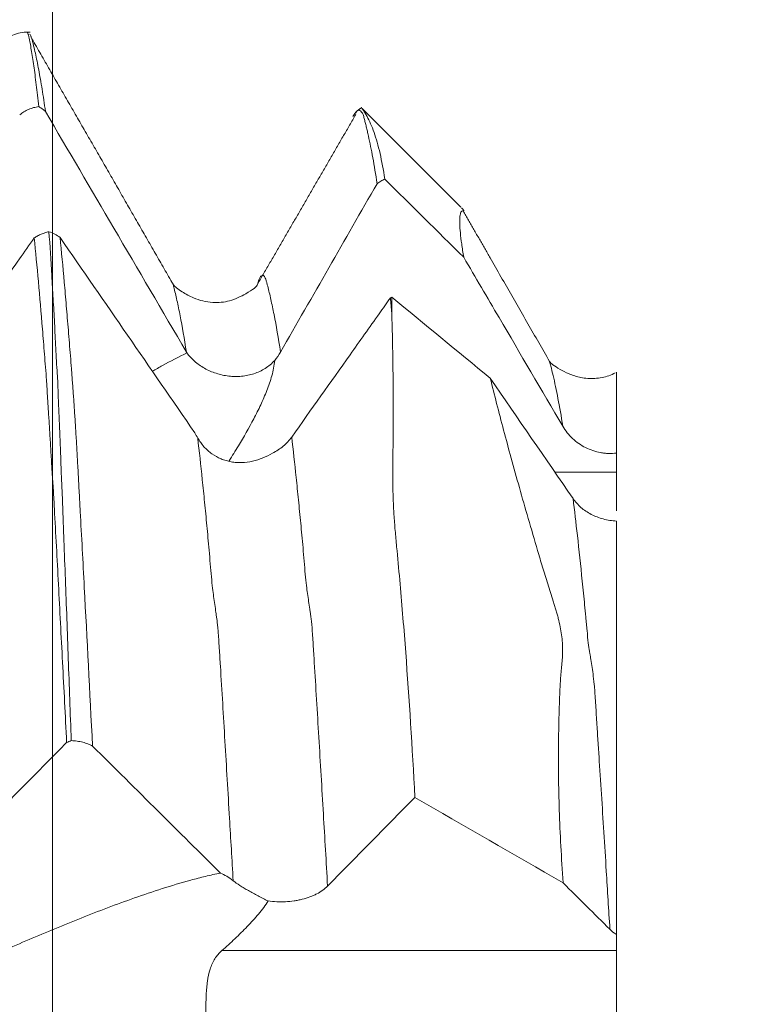
# Model space of a CAD drawing. Units: millimetres. Extents: x -29 to 102, y -82 to 28.
# Drawn here: x 78 to 82, y 2 to 7 of the extents above; entities that cross this region are included whole.
import ezdxf

# ---------------------------------------------------------------- set-up
doc = ezdxf.new("R2010")
doc.units = ezdxf.units.MM
for name, color, linetype in [('1', 4, 'Continuous'), ('2', 7, 'Continuous'), ('SK2', 7, 'Continuous')]:
    doc.layers.add(name, color=color, linetype=linetype)
doc.styles.add('iso_b_vert', font='simplex.shx')
doc.dimstyles.get("Standard").update_dxf_attribs({"dimtxt": 0.18, "dimasz": 0.18, "dimexe": 0.18, "dimexo": 0.0625, "dimgap": 0.09, "dimtad": 1, "dimzin": 0, "dimdsep": 52, "dimtxsty": 'Standard', "dimcen": 0.09, "dimadec": 0, "dimazin": 0, "dimtfac": 1, "dimtdec": 4, "dimtofl": 0, "dimtmove": 0, "dimatfit": 3, "dimfxl": 1, "dimtolj": 1, "dimtzin": 0, "dimarcsym": 0})

# ---------------------------------------------------------------- blocks, each defined once
blk = doc.blocks.new('_U0')
at = {"layer": '2', "lineweight": 13}
for p, q in [((100.5, -7.106534), (100.5, 23.169161)), ((82.5875, 7.106534), (102.5, 7.106534)), ((82.5875, -7.106534), (102.5, -7.106534))]:
    blk.add_line(p, q, dxfattribs=at)
at = {"layer": '2', "lineweight": 18}
for points in [[(100.5, 7.106534), (100.960784, 3.606535), (100.039216, 3.606532)], [(100.5, -7.106534), (100.039216, -3.606535), (100.960784, -3.606532)]]:
    blk.add_solid(points, dxfattribs=at)
at = {"layer": '2', "lineweight": 18, "insert": (99.908886, 17.241534), "char_height": 3, "attachment_point": 7, "rotation": 90, "line_spacing_factor": 1.084337, "style": 'iso_b_vert'}
blk.add_mtext('\\W0.6827;M14', dxfattribs=at)
blk = doc.blocks.new('_U1')
at = {"layer": 'SK2', "lineweight": 13}
for p, q in [((78, 1.5875), (78, 18.198722)), ((81, 8.694034), (81, 18.198722)), ((88.5, 16.198722), (70.5, 16.198722))]:
    blk.add_line(p, q, dxfattribs=at)
at = {"layer": 'SK2', "lineweight": 18}
for points in [[(78, 16.198722), (74.500002, 15.737938), (74.499998, 16.659506)], [(81, 16.198722), (84.499998, 16.659506), (84.500002, 15.737938)]]:
    blk.add_solid(points, dxfattribs=at)
at = {"layer": 'SK2', "lineweight": 18, "attachment_point": 7, "line_spacing_factor": 1.084337, "style": 'iso_b_vert'}
for s, insert, char_height in [('\\W0.5404;3', (77.642534, 24.083836), 3), ("\\W0.6844;'E'", (77.669034, 16.981355), 3.5)]:
    blk.add_mtext(s, dxfattribs=dict(at, insert=insert, char_height=char_height))

msp = doc.modelspace()

# ---------------------------------------------------------------- linework, layer by layer
at = {"layer": '1', "lineweight": 18}
msp.add_line((80.1721, 6.3279), (79.647, 6.853), dxfattribs=at)
for points, knots in [([(77.8814, 7.2585), (77.867, 7.2595), (77.8388, 7.2586), (77.7976, 7.248), (77.76, 7.2293), (77.7386, 7.2128), (77.7287, 7.2035)], [0, 0, 0, 0, 0.254668, 0.507208, 0.75561, 1, 1, 1, 1]), ([(77.926, 6.8625), (77.9217, 6.9038), (77.9173, 6.9425), (77.9087, 7.0148), (77.9044, 7.0483), (77.8958, 7.1103), (77.8914, 7.1388), (77.8846, 7.1776), (77.8823, 7.1898), (77.8791, 7.2072), (77.8782, 7.2129), (77.8761, 7.224), (77.875, 7.2293), (77.8732, 7.2367), (77.8727, 7.2391), (77.8716, 7.2433), (77.8711, 7.2452), (77.8696, 7.2504), (77.8686, 7.2531), (77.8662, 7.2578), (77.8646, 7.2591), (77.8631, 7.259)], [0, 0, 0, 0, 0.206074, 0.206074, 0.412147, 0.412147, 0.618221, 0.618221, 0.721257, 0.721257, 0.772776, 0.772776, 0.824294, 0.824294, 0.850053, 0.850053, 0.875813, 0.875813, 0.927331, 0.927331, 1, 1, 1, 1]), ([(77.8778, 7.2473), (77.8792, 7.2465), (77.8807, 7.2449), (77.8836, 7.2401), (77.8849, 7.237), (77.8877, 7.2295), (77.8891, 7.2248), (77.892, 7.2145), (77.8935, 7.2088), (77.8964, 7.1971), (77.8979, 7.1911), (77.9023, 7.1728), (77.9053, 7.16), (77.9144, 7.1196), (77.9204, 7.0901), (77.9323, 7.0261), (77.9382, 6.9917), (77.9502, 6.9176), (77.9563, 6.8781), (77.9623, 6.836)], [0, 0, 0, 0, 0.053778, 0.053778, 0.106346, 0.106346, 0.158914, 0.158914, 0.211481, 0.211481, 0.264049, 0.264049, 0.369185, 0.369185, 0.579457, 0.579457, 0.789728, 0.789728, 1, 1, 1, 1]), ([(77.926, 6.8625), (77.9168, 6.8612), (77.9075, 6.8593), (77.8897, 6.8543), (77.8809, 6.8512), (77.864, 6.8438), (77.8557, 6.8394), (77.8398, 6.8296), (77.8322, 6.8242), (77.825, 6.8182)], [0, 0, 0, 0, 0.25, 0.25, 0.5, 0.5, 0.75, 0.75, 1, 1, 1, 1]), ([(77.9623, 6.836), (77.9568, 6.8411), (77.951, 6.846), (77.9389, 6.8548), (77.9326, 6.8589), (77.926, 6.8625)], [0, 0, 0, 0, 0.5, 0.5, 1, 1, 1, 1]), ([(77.9623, 6.836), (78.0836, 6.6291), (78.2048, 6.4222), (78.4548, 5.9957), (78.5835, 5.7761), (78.7122, 5.5565)], [0, 0, 0, 0, 0.485086, 0.485086, 1, 1, 1, 1]), ([(79.7265, 6.4521), (79.7191, 6.5018), (79.7115, 6.5478), (79.6962, 6.6322), (79.6884, 6.6707), (79.6788, 6.7144), (79.6769, 6.7229), (79.673, 6.7393), (79.671, 6.7472), (79.6672, 6.7627), (79.6653, 6.7703), (79.6626, 6.7815), (79.6617, 6.7852), (79.66, 6.7926), (79.6592, 6.7963), (79.6566, 6.8071), (79.6548, 6.8139), (79.65, 6.8253), (79.6472, 6.83), (79.641, 6.8369), (79.6376, 6.8391), (79.6321, 6.8426), (79.6297, 6.8436), (79.6228, 6.8437), (79.6188, 6.8402), (79.6147, 6.8313), (79.6141, 6.8298), (79.6135, 6.8283)], [0, 0, 0, 0, 0.217693, 0.217693, 0.435385, 0.435385, 0.489808, 0.489808, 0.544232, 0.544232, 0.598655, 0.598655, 0.625866, 0.625866, 0.653078, 0.653078, 0.707501, 0.707501, 0.761924, 0.761924, 0.816347, 0.816347, 0.870771, 0.870771, 0.979617, 0.979617, 1, 1, 1, 1]), ([(79.6428, 6.8572), (79.6429, 6.8571), (79.6429, 6.857), (79.6451, 6.8548), (79.6488, 6.8496), (79.6594, 6.8335), (79.6662, 6.8227), (79.6798, 6.7983), (79.6862, 6.7852), (79.6986, 6.7569), (79.7046, 6.7416), (79.7162, 6.7087), (79.7217, 6.6912), (79.7324, 6.6539), (79.7375, 6.6342), (79.7518, 6.572), (79.7603, 6.5264), (79.7675, 6.4766)], [0, 0, 0, 0, 0.004973, 0.004973, 0.129352, 0.129352, 0.25373, 0.25373, 0.378108, 0.378108, 0.502487, 0.502487, 0.626865, 0.626865, 0.751243, 0.751243, 1, 1, 1, 1]), ([(79.7675, 6.4766), (79.7602, 6.4735), (79.7531, 6.4699), (79.7394, 6.4617), (79.7328, 6.4571), (79.7265, 6.4521)], [0, 0, 0, 0, 0.5, 0.5, 1, 1, 1, 1]), ([(80.1761, 6.3239), (80.179, 6.321), (80.1813, 6.3185), (80.1861, 6.3131), (80.1876, 6.3108), (80.1882, 6.308), (80.1872, 6.3075), (80.1839, 6.3071), (80.1815, 6.3073), (80.1775, 6.3063), (80.1758, 6.3051), (80.1731, 6.3014), (80.172, 6.2989), (80.1691, 6.29), (80.1677, 6.2823), (80.1653, 6.2531), (80.1663, 6.2257), (80.1715, 6.1727), (80.1738, 6.1531), (80.1783, 6.1206), (80.18, 6.1092), (80.1836, 6.0856), (80.1855, 6.0733), (80.1877, 6.0606)], [0, 0, 0, 0, 0.040646, 0.040646, 0.104603, 0.104603, 0.16856, 0.16856, 0.232517, 0.232517, 0.296474, 0.296474, 0.360431, 0.360431, 0.488344, 0.488344, 0.744172, 0.744172, 0.872086, 0.872086, 0.936043, 0.936043, 1, 1, 1, 1]), ([(77.9024, 6.1637), (77.9082, 6.1676), (77.9142, 6.1713), (77.9265, 6.178), (77.9392, 6.1841), (77.9527, 6.1891), (77.9666, 6.1934), (77.9737, 6.1953), (77.9809, 6.1968)], [0, 0, 0, 0, 0.25, 0.25, 0.5, 0.75, 0.75, 1, 1, 1, 1]), ([(77.9809, 6.1968), (77.9919, 6.1933), (78.0023, 6.189), (78.0222, 6.1786), (78.0316, 6.1725), (78.0401, 6.1658)], [0, 0, 0, 0, 0.5, 0.5, 1, 1, 1, 1]), ([(78.0994, 3.489), (78.0941, 3.6361), (78.0888, 3.7813), (78.0785, 4.0675), (78.0735, 4.2084), (78.0656, 4.4167), (78.0628, 4.4856), (78.059, 4.5882), (78.0578, 4.6223), (78.0554, 4.6902), (78.0542, 4.7239), (78.0523, 4.7744), (78.0516, 4.7912), (78.0501, 4.8248), (78.0493, 4.8415), (78.0477, 4.8747), (78.047, 4.8912), (78.0459, 4.9239), (78.0453, 4.9401), (78.0438, 4.988), (78.0427, 5.0189), (78.0403, 5.0789), (78.039, 5.1081), (78.0366, 5.1648), (78.0355, 5.1923), (78.0332, 5.2457), (78.0321, 5.2716), (78.0301, 5.3217), (78.0296, 5.346), (78.0284, 5.3817), (78.0279, 5.3935), (78.0265, 5.4169), (78.0256, 5.4285), (78.0231, 5.4633), (78.0217, 5.4863), (78.0191, 5.5322), (78.018, 5.5549), (78.0146, 5.6227), (78.0126, 5.6672), (78.008, 5.7547), (78.0055, 5.7976), (78.0005, 5.8819), (77.9981, 5.9232), (77.9907, 6.0448), (77.9858, 6.1225), (77.9809, 6.1968)], [0, 0, 0, 0, 0.125, 0.125, 0.25, 0.25, 0.3125, 0.3125, 0.34375, 0.34375, 0.375, 0.375, 0.390625, 0.390625, 0.40625, 0.40625, 0.421875, 0.421875, 0.4375, 0.4375, 0.46875, 0.46875, 0.5, 0.5, 0.53125, 0.53125, 0.5625, 0.5625, 0.59375, 0.59375, 0.609375, 0.609375, 0.625, 0.625, 0.65625, 0.65625, 0.6875, 0.6875, 0.75, 0.75, 0.8125, 0.8125, 0.875, 0.875, 1, 1, 1, 1]), ([(77.9024, 6.1637), (77.876, 6.1264), (77.8496, 6.0891), (77.762, 5.9652), (77.7007, 5.8787), (77.5169, 5.6191), (77.3943, 5.4461), (77.2717, 5.2731)], [0, 0, 0, 0, 0.125675, 0.125675, 0.417117, 0.417117, 1, 1, 1, 1]), ([(78.0749, 3.4789), (78.0676, 3.623), (78.0603, 3.7655), (78.0457, 4.0459), (78.0383, 4.1839), (78.0276, 4.3881), (78.0241, 4.4557), (78.0169, 4.5897), (78.0131, 4.656), (78.0087, 4.7385), (78.0078, 4.7549), (78.0061, 4.7878), (78.0052, 4.8042), (78.0033, 4.8369), (78.0022, 4.8531), (77.9999, 4.885), (77.9986, 4.9008), (77.9969, 4.9243), (77.9964, 4.9322), (77.9956, 4.9479), (77.9952, 4.9558), (77.994, 4.979), (77.993, 4.9943), (77.9911, 5.0246), (77.9902, 5.0397), (77.9885, 5.0694), (77.9877, 5.084), (77.9852, 5.1273), (77.9835, 5.1551), (77.98, 5.2092), (77.9783, 5.2355), (77.9757, 5.2735), (77.9748, 5.2859), (77.9731, 5.3103), (77.9722, 5.3224), (77.9713, 5.3406), (77.971, 5.3466), (77.9705, 5.3587), (77.9703, 5.3648), (77.9694, 5.3828), (77.967, 5.4183), (77.9641, 5.4531), (77.9605, 5.4992), (77.9586, 5.522), (77.9532, 5.5901), (77.9496, 5.6346), (77.9388, 5.7659), (77.9316, 5.8501), (77.9171, 6.0119), (77.9098, 6.0895), (77.9024, 6.1637)], [0, 0, 0, 0, 0.125, 0.125, 0.25, 0.25, 0.3125, 0.3125, 0.375, 0.375, 0.390625, 0.390625, 0.40625, 0.40625, 0.421875, 0.421875, 0.4375, 0.4375, 0.445312, 0.445312, 0.453125, 0.453125, 0.46875, 0.46875, 0.484375, 0.484375, 0.5, 0.5, 0.53125, 0.53125, 0.5625, 0.5625, 0.578125, 0.578125, 0.59375, 0.59375, 0.601563, 0.601563, 0.609375, 0.609375, 0.625, 0.65625, 0.65625, 0.6875, 0.6875, 0.75, 0.75, 0.875, 0.875, 1, 1, 1, 1]), ([(78.0401, 6.1658), (78.0474, 6.0901), (78.0548, 6.0109), (78.0657, 5.8875), (78.0694, 5.8456), (78.0767, 5.7601), (78.0803, 5.7166), (78.0875, 5.6279), (78.0912, 5.5825), (78.0968, 5.5134), (78.0986, 5.4902), (78.1013, 5.4553), (78.1022, 5.4436), (78.1039, 5.4203), (78.1047, 5.4086), (78.1065, 5.3852), (78.1074, 5.3733), (78.1092, 5.3494), (78.1101, 5.3373), (78.112, 5.3128), (78.1128, 5.3004), (78.1145, 5.2753), (78.1153, 5.2626), (78.1178, 5.224), (78.1196, 5.1975), (78.1231, 5.1429), (78.1248, 5.1149), (78.1283, 5.0575), (78.13, 5.028), (78.1324, 4.9829), (78.1332, 4.9676), (78.1349, 4.9367), (78.1358, 4.921), (78.1384, 4.8734), (78.14, 4.841), (78.1428, 4.7917), (78.1437, 4.7752), (78.1454, 4.7422), (78.1463, 4.7256), (78.1507, 4.6425), (78.1544, 4.5755), (78.1616, 4.4406), (78.1652, 4.3727), (78.1832, 4.0308), (78.1979, 3.7494), (78.2127, 3.4603)], [0, 0, 0, 0, 0.125, 0.125, 0.1875, 0.1875, 0.25, 0.25, 0.3125, 0.3125, 0.34375, 0.34375, 0.359375, 0.359375, 0.375, 0.375, 0.390625, 0.390625, 0.40625, 0.40625, 0.421875, 0.421875, 0.4375, 0.4375, 0.46875, 0.46875, 0.5, 0.5, 0.53125, 0.53125, 0.546875, 0.546875, 0.5625, 0.5625, 0.59375, 0.59375, 0.609375, 0.609375, 0.625, 0.625, 0.6875, 0.6875, 0.75, 0.75, 1, 1, 1, 1]), ([(80.1877, 6.0606), (80.2504, 5.9537), (80.313, 5.8468), (80.4888, 5.5471), (80.6019, 5.3543), (80.7151, 5.1615)], [0, 0, 0, 0, 0.356592, 0.356592, 1, 1, 1, 1]), ([(79.0911, 5.918), (79.0871, 5.9032), (79.0546, 5.8796), (78.9619, 5.8316), (78.8976, 5.8203), (78.8313, 5.8184), (78.7675, 5.8348), (78.7142, 5.8619), (78.6717, 5.8869), (78.6486, 5.9054), (78.6414, 5.9164)], [0, 0, 0, 0, 0.246652, 0.392942, 0.453779, 0.516226, 0.663677, 0.719201, 0.793337, 1, 1, 1, 1]), ([(79.7974, 5.8448), (79.7775, 5.8168), (79.7577, 5.7887), (79.6861, 5.6877), (79.6344, 5.6148), (79.4794, 5.396), (79.376, 5.2502), (79.2726, 5.1044)], [0, 0, 0, 0, 0.113657, 0.113657, 0.409104, 0.409104, 1, 1, 1, 1]), ([(79.9279, 3.1873), (79.9138, 3.4536), (79.8975, 3.7103), (79.8695, 4.0815), (79.8596, 4.2029), (79.8438, 4.3815), (79.8384, 4.4404), (79.8301, 4.528), (79.8273, 4.557), (79.8222, 4.6145), (79.8198, 4.6429), (79.816, 4.6985), (79.8145, 4.7257), (79.8121, 4.7793), (79.8112, 4.8056), (79.8101, 4.8572), (79.8098, 4.8825), (79.8098, 4.9323), (79.8101, 4.9568), (79.8108, 5.0051), (79.8112, 5.0289), (79.8117, 5.0764), (79.8118, 5.1), (79.8121, 5.1703), (79.8124, 5.2161), (79.8123, 5.3063), (79.8121, 5.3506), (79.8114, 5.4376), (79.811, 5.4802), (79.8092, 5.6056), (79.8074, 5.6859), (79.805, 5.7629)], [0, 0, 0, 0, 0.25, 0.25, 0.375, 0.375, 0.4375, 0.4375, 0.46875, 0.46875, 0.5, 0.5, 0.53125, 0.53125, 0.5625, 0.5625, 0.59375, 0.59375, 0.625, 0.625, 0.65625, 0.65625, 0.6875, 0.6875, 0.75, 0.75, 0.8125, 0.8125, 0.875, 0.875, 1, 1, 1, 1]), ([(78.5316, 5.4547), (78.5493, 5.4648), (78.5671, 5.4747), (78.6277, 5.5079), (78.6709, 5.5305), (78.7151, 5.5517)], [0, 0, 0, 0, 0.295091, 0.295091, 1, 1, 1, 1]), ([(79.182, 5.512), (79.1745, 5.5039), (79.1665, 5.4963), (79.1494, 5.4821), (79.1404, 5.4755), (79.1218, 5.4637), (79.1121, 5.4584), (79.0921, 5.449), (79.0817, 5.4449), (79.0498, 5.4343), (79.028, 5.4299), (78.9943, 5.4267), (78.9828, 5.4263), (78.96, 5.4266), (78.9373, 5.4281), (78.9148, 5.4318), (78.8924, 5.4367), (78.8811, 5.4398), (78.8484, 5.4504), (78.8277, 5.4594), (78.7985, 5.4758), (78.7891, 5.4817), (78.7715, 5.4941), (78.7632, 5.5007), (78.7476, 5.5144), (78.7403, 5.5215), (78.7268, 5.5364), (78.7206, 5.544), (78.7151, 5.5517)], [0, 0, 0, 0, 0.0625, 0.0625, 0.125, 0.125, 0.1875, 0.1875, 0.25, 0.25, 0.375, 0.375, 0.4375, 0.4375, 0.5, 0.5625, 0.5625, 0.625, 0.625, 0.75, 0.75, 0.8125, 0.8125, 0.875, 0.875, 0.9375, 0.9375, 1, 1, 1, 1]), ([(79.182, 5.512), (79.1809, 5.4981), (79.1789, 5.4844), (79.1737, 5.4573), (79.1704, 5.4438), (79.1593, 5.4038), (79.1501, 5.3773), (79.1299, 5.3257), (79.1189, 5.3004), (79.0956, 5.2504), (79.0832, 5.2257), (79.0449, 5.1525), (79.0175, 5.1046), (78.9728, 5.0305), (78.9562, 5.0039), (78.9394, 4.9774)], [0, 0, 0, 0, 0.070082, 0.070082, 0.140164, 0.140164, 0.280328, 0.280328, 0.420492, 0.420492, 0.560656, 0.560656, 0.840984, 0.840984, 1, 1, 1, 1]), ([(80.9938, 5.4462), (80.9838, 5.4401), (80.9541, 5.4266), (80.8843, 5.4124), (80.8111, 5.4181), (80.7443, 5.4398), (80.6769, 5.4772), (80.6493, 5.4958), (80.6441, 5.5058)], [0, 0, 0, 0, 0.087446, 0.23306, 0.374751, 0.512815, 0.658231, 1, 1, 1, 1]), ([(81, 5.4465), (81, 5.447), (81, 5.4474), (81, 5.4484), (81, 5.4489), (81, 5.4497), (81, 5.4498), (81, 5.449), (81, 5.4468), (81, 5.4407), (81, 5.4381), (81, 5.4325), (81, 5.4294), (81, 5.4199), (81, 5.4127), (81, 5.3988), (81, 5.392), (81, 5.378), (81, 5.3707), (81, 5.348), (81, 5.3323), (81, 5.2996), (81, 5.2825), (81, 5.2292), (81, 5.1908), (81, 5.1088), (81, 5.0651), (81, 5.0188)], [0, 0, 0, 0, 0.008526, 0.008526, 0.02269, 0.02269, 0.036854, 0.036854, 0.093509, 0.093509, 0.121837, 0.121837, 0.150165, 0.150165, 0.206821, 0.206821, 0.263476, 0.263476, 0.320132, 0.320132, 0.433443, 0.433443, 0.546755, 0.546755, 0.773377, 0.773377, 1, 1, 1, 1]), ([(80.3287, 5.4173), (80.3505, 5.3301), (80.3743, 5.2379), (80.426, 5.0438), (80.4539, 4.9419), (80.4989, 4.7818), (80.5145, 4.7272), (80.5469, 4.6155), (80.5639, 4.5582), (80.5893, 4.4714), (80.5978, 4.4422), (80.6156, 4.3831), (80.6248, 4.3531), (80.6438, 4.2926), (80.6535, 4.262), (80.666, 4.2234), (80.6685, 4.2156), (80.6736, 4.2001), (80.6761, 4.1923), (80.6809, 4.1768), (80.6831, 4.1692), (80.6872, 4.1541), (80.6891, 4.1466), (80.6945, 4.1243), (80.6979, 4.1095), (80.7038, 4.0803), (80.7063, 4.0658), (80.7123, 4.0233), (80.7142, 3.9958), (80.714, 3.956), (80.7135, 3.943), (80.7118, 3.9171), (80.7108, 3.9042), (80.7085, 3.8785), (80.7071, 3.8656), (80.7047, 3.8398), (80.7036, 3.8267), (80.7018, 3.8002), (80.7011, 3.7868), (80.6997, 3.7599), (80.6991, 3.7464), (80.6973, 3.7056), (80.6963, 3.6781), (80.6938, 3.5947), (80.6925, 3.538), (80.6906, 3.3646), (80.6921, 3.2442), (80.6983, 3.0566), (80.7011, 2.9928), (80.7078, 2.8637), (80.7118, 2.7984), (80.7165, 2.7322)], [0, 0, 0, 0, 0.125, 0.125, 0.25, 0.25, 0.3125, 0.3125, 0.375, 0.375, 0.40625, 0.40625, 0.4375, 0.4375, 0.46875, 0.46875, 0.476562, 0.476562, 0.484375, 0.484375, 0.492187, 0.492187, 0.5, 0.5, 0.515625, 0.515625, 0.53125, 0.53125, 0.5625, 0.5625, 0.578125, 0.578125, 0.59375, 0.59375, 0.609375, 0.609375, 0.625, 0.625, 0.640625, 0.640625, 0.65625, 0.65625, 0.6875, 0.6875, 0.75, 0.75, 0.875, 0.875, 0.9375, 0.9375, 1, 1, 1, 1]), ([(80.7151, 5.1615), (80.7293, 5.1372), (80.7467, 5.1154), (80.7775, 5.0865), (80.7885, 5.0776), (80.8114, 5.0616), (80.8234, 5.0545), (80.8485, 5.0418), (80.8617, 5.0363), (80.8883, 5.0274), (80.9019, 5.024), (80.9226, 5.0202), (80.9296, 5.0192), (80.9437, 5.0178), (80.9508, 5.0173), (80.972, 5.0166), (80.9861, 5.0172), (81, 5.0188)], [0, 0, 0, 0, 0.25, 0.25, 0.375, 0.375, 0.5, 0.5, 0.625, 0.625, 0.75, 0.75, 0.8125, 0.8125, 0.875, 0.875, 1, 1, 1, 1]), ([(78.7725, 5.0991), (78.7821, 5.0824), (78.7931, 5.067), (78.8119, 5.0459), (78.8186, 5.0392), (78.8327, 5.0265), (78.8401, 5.0206), (78.8629, 5.0043), (78.8792, 4.9953), (78.9052, 4.9845), (78.9142, 4.9813), (78.9321, 4.9761), (78.9503, 4.972), (78.969, 4.9697), (78.9878, 4.9684), (78.9974, 4.9683), (79.0258, 4.9692), (79.0446, 4.9716), (79.0727, 4.9778), (79.0821, 4.9803), (79.1004, 4.9861), (79.1095, 4.9893), (79.1361, 5.0002), (79.1532, 5.0088), (79.1698, 5.0189)], [0, 0, 0, 0, 0.125, 0.125, 0.1875, 0.1875, 0.25, 0.25, 0.375, 0.375, 0.4375, 0.4375, 0.5, 0.5625, 0.5625, 0.625, 0.625, 0.75, 0.75, 0.8125, 0.8125, 0.875, 0.875, 1, 1, 1, 1]), ([(79.2726, 5.1044), (79.2601, 5.0867), (79.2451, 5.0707), (79.2191, 5.0491), (79.2098, 5.0422), (79.1904, 5.0297), (79.1803, 5.024), (79.1698, 5.0189)], [0, 0, 0, 0, 0.5, 0.5, 0.75, 0.75, 1, 1, 1, 1]), ([(81, 4.7124), (81, 4.73), (81, 4.748), (81, 4.7915), (81, 4.8417), (81, 4.8919), (81, 4.9171)], [0, 0, 0, 0, 0.267267, 0.267267, 0.633633, 1, 1, 1, 1]), ([(81, 4.6574), (80.9882, 4.658), (80.9765, 4.6593), (80.9533, 4.6629), (80.9418, 4.6653), (80.9077, 4.6744), (80.8864, 4.6826), (80.8563, 4.6981), (80.8466, 4.7039), (80.8282, 4.7162), (80.8109, 4.7294), (80.7957, 4.7443), (80.7816, 4.7599), (80.7751, 4.7682), (80.7692, 4.7767)], [0, 0, 0, 0, 0.125, 0.125, 0.25, 0.25, 0.5, 0.5, 0.625, 0.625, 0.75, 0.875, 0.875, 1, 1, 1, 1]), ([(81, 4.6574), (81, 4.5979), (81, 4.5355), (81, 4.4054), (81, 4.3375), (81, 4.1963), (81, 4.1232), (81, 4.0276), (81, 4.0083), (81, 3.9697), (81, 3.9503), (81, 3.921), (81, 3.9112), (81, 3.8915), (81, 3.8815), (81, 3.8668), (81, 3.862), (81, 3.8516), (81, 3.846), (81, 3.8295), (81, 3.8185), (81, 3.7955), (81, 3.7834), (81, 3.7587), (81, 3.746), (81, 3.7199), (81, 3.7067), (81, 3.6799), (81, 3.6663), (81, 3.6391), (81, 3.6253), (81, 3.5979), (81, 3.5843), (81, 3.5571), (81, 3.5436), (81, 3.5163), (81, 3.5026), (81, 3.4615), (81, 3.4339), (81, 3.3786), (81, 3.3508), (81, 3.267), (81, 3.2106), (81, 3.0405), (81, 2.9257), (81, 2.6935), (81, 2.576), (81, 2.4575)], [0, 0, 0, 0, 0.125, 0.125, 0.25, 0.25, 0.375, 0.375, 0.40625, 0.40625, 0.4375, 0.4375, 0.453125, 0.453125, 0.46875, 0.46875, 0.476562, 0.476562, 0.484375, 0.484375, 0.5, 0.5, 0.515625, 0.515625, 0.53125, 0.53125, 0.546875, 0.546875, 0.5625, 0.5625, 0.578125, 0.578125, 0.59375, 0.59375, 0.609375, 0.609375, 0.625, 0.625, 0.65625, 0.65625, 0.6875, 0.6875, 0.75, 0.75, 0.875, 0.875, 1, 1, 1, 1]), ([(78.2127, 3.4603), (78.2088, 3.4624), (78.2048, 3.4644), (78.1966, 3.4682), (78.1923, 3.47), (78.1793, 3.475), (78.1701, 3.4779), (78.1556, 3.4816), (78.1506, 3.4827), (78.1406, 3.4847), (78.1356, 3.4855), (78.1203, 3.4877), (78.1099, 3.4886), (78.0994, 3.489)], [0, 0, 0, 0, 0.125, 0.125, 0.25, 0.25, 0.5, 0.5, 0.625, 0.625, 0.75, 0.75, 1, 1, 1, 1]), ([(78.2127, 3.4603), (78.3291, 3.3446), (78.4455, 3.229), (78.6724, 3.0036), (78.7828, 2.8938), (78.8933, 2.7841)], [0, 0, 0, 0, 0.513217, 0.513217, 1, 1, 1, 1]), ([(77.7385, 2.3715), (77.8288, 2.4113), (77.9199, 2.4503), (78.1044, 2.5265), (78.1976, 2.5637), (78.34, 2.6173), (78.3878, 2.6348), (78.4846, 2.6689), (78.5335, 2.6855), (78.6329, 2.7173), (78.6834, 2.7325), (78.761, 2.7537), (78.7871, 2.7605), (78.8398, 2.7731), (78.8663, 2.7789), (78.8933, 2.7841)], [0, 0, 0, 0, 0.25, 0.25, 0.5, 0.5, 0.625, 0.625, 0.75, 0.75, 0.875, 0.875, 0.9375, 0.9375, 1, 1, 1, 1]), ([(79.1474, 2.6358), (79.129, 2.6445), (79.111, 2.6536), (79.0846, 2.6674), (79.0758, 2.6721), (79.0586, 2.6816), (79.042, 2.6909), (79.0264, 2.7001), (79.0113, 2.7093), (79.004, 2.7138), (78.9833, 2.7272), (78.9712, 2.7357), (78.9609, 2.7438)], [0, 0, 0, 0, 0.25, 0.25, 0.375, 0.375, 0.5, 0.625, 0.625, 0.75, 0.75, 1, 1, 1, 1]), ([(79.1474, 2.6358), (79.1623, 2.6338), (79.1775, 2.6324), (79.2007, 2.6314), (79.2085, 2.6312), (79.2239, 2.6313), (79.2316, 2.6315), (79.2545, 2.6327), (79.2697, 2.6341), (79.2922, 2.6374), (79.2996, 2.6387), (79.3143, 2.6416), (79.3214, 2.6432), (79.3425, 2.6485), (79.356, 2.6527), (79.3755, 2.6599), (79.3819, 2.6625), (79.3942, 2.6679), (79.4001, 2.6707), (79.4171, 2.6796), (79.4276, 2.686), (79.4469, 2.6999), (79.4557, 2.7073), (79.4633, 2.7151)], [0, 0, 0, 0, 0.125, 0.125, 0.1875, 0.1875, 0.25, 0.25, 0.375, 0.375, 0.4375, 0.4375, 0.5, 0.5, 0.625, 0.625, 0.6875, 0.6875, 0.75, 0.75, 0.875, 0.875, 1, 1, 1, 1]), ([(79.1474, 2.6358), (79.1324, 2.6121), (79.1149, 2.5891), (79.0773, 2.544), (79.057, 2.5219), (79.0148, 2.4781), (78.9928, 2.4565), (78.9474, 2.4137), (78.9241, 2.3925), (78.9002, 2.3715)], [0, 0, 0, 0, 0.25, 0.25, 0.5, 0.5, 0.75, 0.75, 1, 1, 1, 1]), ([(78.9002, 2.3715), (78.886, 2.3589), (78.8737, 2.3446), (78.8582, 2.3201), (78.8536, 2.3114), (78.8452, 2.2929), (78.8415, 2.2832), (78.8318, 2.2531), (78.8273, 2.2316), (78.8223, 2.1972), (78.821, 2.1853), (78.8189, 2.1614), (78.8172, 2.137), (78.8164, 2.112), (78.8158, 2.0866), (78.8156, 2.0737), (78.8153, 2.0351), (78.8155, 2.0093), (78.8159, 1.9706), (78.816, 1.9577), (78.8163, 1.9319), (78.8164, 1.919), (78.8167, 1.8812), (78.8168, 1.8566), (78.8168, 1.8208), (78.8168, 1.8091), (78.8167, 1.786), (78.8166, 1.7747), (78.8164, 1.7502), (78.8162, 1.7372), (78.816, 1.7247)], [0, 0, 0, 0, 0.103937, 0.103937, 0.155905, 0.155905, 0.207873, 0.207873, 0.31181, 0.31181, 0.363778, 0.363778, 0.415746, 0.467715, 0.467715, 0.519683, 0.519683, 0.623619, 0.623619, 0.675588, 0.675588, 0.727556, 0.727556, 0.831492, 0.831492, 0.883461, 0.883461, 0.935429, 0.935429, 1, 1, 1, 1]), ([(81, 1.598), (81, 1.6022), (81, 1.6068), (81, 1.624), (81, 1.638), (81, 1.6692), (81, 1.6865), (81, 1.7244), (81, 1.7446), (81, 1.7871), (81, 1.8095), (81, 1.8566), (81, 1.8807), (81, 1.9297), (81, 1.9547), (81, 2.0056), (81, 2.0308), (81, 2.0807), (81, 2.1055), (81, 2.1544), (81, 2.1779), (81, 2.2231), (81, 2.2448), (81, 2.2862), (81, 2.3245), (81, 2.3568), (81, 2.3715)], [0, 0, 0, 0, 0.032258, 0.032258, 0.112903, 0.112903, 0.193548, 0.193548, 0.274194, 0.274194, 0.354839, 0.354839, 0.435484, 0.435484, 0.516129, 0.516129, 0.596774, 0.596774, 0.677419, 0.677419, 0.758065, 0.758065, 0.83871, 0.83871, 0.919355, 1, 1, 1, 1])]:
    msp.add_open_spline(points, degree=3, knots=knots, dxfattribs=at)
for points, degree in [([(78.6411, 5.9174), (78.2632, 6.5755), (77.8843, 7.2332)], 2), ([(79.6132, 6.8205), (79.3526, 6.3699), (79.0915, 5.9195)], 2), ([(79.6421, 6.8546), (79.6143, 6.8399), (79.598, 6.8094)], 2), ([(79.213, 5.556), (79.3839, 5.8549), (79.5551, 6.1536), (79.7265, 6.4521)], 3), ([(79.7675, 6.4766), (79.9076, 6.338), (80.0477, 6.1993), (80.1877, 6.0606)], 3), ([(80.6438, 5.507), (80.4149, 5.9077), (80.1844, 6.3079)], 2), ([(78.7569, 5.1265), (78.5185, 5.4732), (78.2795, 5.8196), (78.0401, 6.1658)], 3), ([(79.7974, 5.8448), (79.7997, 5.8464), (79.8019, 5.8479), (79.8043, 5.8493)], 3), ([(79.805, 5.7629), (79.8025, 5.7907), (79.7999, 5.818), (79.7974, 5.8448)], 3), ([(79.8043, 5.8493), (79.8046, 5.8211), (79.8048, 5.7923), (79.805, 5.7629)], 3), ([(80.3287, 5.4173), (80.1539, 5.5613), (79.9791, 5.7053), (79.8043, 5.8493)], 3), ([(78.7122, 5.5565), (78.7132, 5.5549), (78.7141, 5.5533), (78.7151, 5.5517)], 3), ([(79.182, 5.512), (79.1936, 5.5256), (79.2041, 5.5404), (79.213, 5.556)], 3), ([(80.7692, 4.7767), (80.6226, 4.9903), (80.4757, 5.2038), (80.3287, 5.4173)], 3), ([(78.7569, 5.1265), (78.762, 5.1173), (78.7672, 5.1082), (78.7725, 5.0991)], 3), ([(81, 4.9171), (81, 4.951), (81, 4.9849), (81, 5.0188)], 3), ([(77.459, 2.8552), (77.664, 3.0632), (77.8693, 3.2711), (78.0749, 3.4789)], 3), ([(78.0994, 3.489), (78.0908, 3.486), (78.0827, 3.4826), (78.0749, 3.4789)], 3), ([(79.4633, 2.7151), (79.6179, 2.8726), (79.7728, 3.03), (79.9279, 3.1873)], 3), ([(79.9279, 3.1873), (80.1908, 3.0357), (80.4537, 2.884), (80.7165, 2.7322)], 3), ([(78.9609, 2.7438), (78.9378, 2.7618), (78.9153, 2.7752), (78.8933, 2.7841)], 3), ([(80.7165, 2.7322), (80.7995, 2.6498), (80.8824, 2.5674), (80.9654, 2.485)], 3), ([(80.9654, 2.485), (80.9754, 2.4752), (80.9869, 2.466), (81, 2.4575)], 3), ([(81, 2.3715), (81, 2.4001), (81, 2.4288), (81, 2.4575)], 3)]:
    msp.add_open_spline(points, degree=degree, dxfattribs=at)
at = {"layer": '1', "lineweight": 13}
for points, knots in [([(79.0916, 5.92), (79.0925, 5.9228), (79.0947, 5.9304), (79.0983, 5.9421), (79.1025, 5.9525), (79.1067, 5.9581), (79.1123, 5.9635), (79.118, 5.965), (79.1236, 5.9627), (79.1278, 5.9597), (79.1319, 5.9508), (79.1354, 5.94), (79.1383, 5.9302), (79.1411, 5.9197), (79.1488, 5.8904), (79.1614, 5.8384), (79.1842, 5.7302), (79.2015, 5.6305), (79.213, 5.556)], [0, 0, 0, 0, 0.020572, 0.055498, 0.090423, 0.125349, 0.160274, 0.230125, 0.265051, 0.299976, 0.334902, 0.369827, 0.38729, 0.404753, 0.439679, 0.579381, 0.719083, 1, 1, 1, 1]), ([(78.6409, 5.9181), (78.6423, 5.9129), (78.6493, 5.886), (78.6619, 5.8334), (78.6843, 5.7259), (78.7011, 5.6282), (78.7122, 5.5565)], [0, 0, 0, 0, 0.058765, 0.297883, 0.537002, 1, 1, 1, 1]), ([(80.6436, 5.5079), (80.6438, 5.5069), (80.6462, 5.498), (80.6527, 5.4749), (80.6676, 5.4147), (80.6891, 5.3132), (80.7064, 5.215), (80.7151, 5.1615)], [0, 0, 0, 0, 0.01081, 0.100366, 0.27948, 0.637707, 1, 1, 1, 1]), ([(78.7725, 5.0991), (78.7805, 5.0288), (78.7927, 4.9175), (78.8088, 4.7579), (78.8209, 4.6329), (78.831, 4.5272), (78.839, 4.4291), (78.845, 4.3598), (78.851, 4.2964), (78.857, 4.2572), (78.863, 4.2133), (78.868, 4.1787), (78.872, 4.1482), (78.876, 4.1249), (78.881, 4.0769), (78.886, 3.9974), (78.89, 3.9334), (78.9, 3.771), (78.9171, 3.4872), (78.9398, 3.1069), (78.9544, 2.8558), (78.9609, 2.7438)], [0, 0, 0, 0, 0.127276, 0.191539, 0.255802, 0.320065, 0.352197, 0.384329, 0.41646, 0.448592, 0.480724, 0.512855, 0.528921, 0.544987, 0.577118, 0.60925, 0.625316, 0.641382, 0.769908, 0.898434, 1, 1, 1, 1]), ([(79.2726, 5.1044), (79.2805, 5.0361), (79.2924, 4.9271), (79.3083, 4.7702), (79.3204, 4.6457), (79.3305, 4.5406), (79.3385, 4.4424), (79.3445, 4.3734), (79.3505, 4.3105), (79.3565, 4.2724), (79.3625, 4.2297), (79.3675, 4.1959), (79.3715, 4.1664), (79.3755, 4.1436), (79.3805, 4.0963), (79.3855, 4.017), (79.3895, 3.9532), (79.3995, 3.7912), (79.4166, 3.5081), (79.4402, 3.1121), (79.4559, 2.8442), (79.4633, 2.7151)], [0, 0, 0, 0, 0.12252, 0.186015, 0.24951, 0.313006, 0.344753, 0.376501, 0.408249, 0.439996, 0.471744, 0.503492, 0.519366, 0.535239, 0.566987, 0.598735, 0.614608, 0.630482, 0.757473, 0.884464, 1, 1, 1, 1]), ([(80.7692, 4.7767), (80.777, 4.7142), (80.7934, 4.5754), (80.814, 4.3829), (80.829, 4.2307), (80.8374, 4.1492), (80.8438, 4.0723), (80.8502, 4.0063), (80.8555, 3.9693), (80.8597, 3.9468), (80.864, 3.9254), (80.8693, 3.8884), (80.8756, 3.8458), (80.882, 3.7934), (80.8873, 3.721), (80.8915, 3.6527), (80.8958, 3.5808), (80.9011, 3.5011), (80.9096, 3.3729), (80.9204, 3.2033), (80.9333, 3.0024), (80.9483, 2.7625), (80.959, 2.5893), (80.9654, 2.485)], [0, 0, 0, 0, 0.117642, 0.248592, 0.314068, 0.346805, 0.379543, 0.41228, 0.445018, 0.461387, 0.477756, 0.510493, 0.543231, 0.575968, 0.608706, 0.625075, 0.641444, 0.674181, 0.706919, 0.772394, 0.837869, 0.903344, 1, 1, 1, 1])]:
    msp.add_open_spline(points, degree=3, knots=knots, dxfattribs=at)
for points in [[(81, 4.9171), (80.8909, 4.9171), (80.7818, 4.9171), (80.6728, 4.9171)], [(81, 2.3715), (80.3002, 2.3715), (79.6002, 2.3715), (78.9002, 2.3715)]]:
    msp.add_open_spline(points, degree=3, dxfattribs=at)

# ---------------------------------------------------------------- dimensions: what is measured, and where the dimension line sits
at = {"layer": '2', "lineweight": 18}
dim = msp.add_linear_dim(base=(100.5, -7.1065), p1=(81, 7.1065), p2=(81, -7.1065), angle=90, dimstyle='Standard', override={"dimtxt": 3, "dimasz": 3.5, "dimexe": 2, "dimexo": 1.5875, "dimgap": 1.5, "dimtad": 1, "dimtih": 0, "dimtoh": 0, "dimdec": 3, "dimlfac": 1, "dimzin": 8, "dimdsep": 46, "dimlunit": 2, "dimpost": '', "dimtxsty": 'iso_b_vert', "dimsah": 1, "dimse1": 0, "dimse2": 0, "dimsd1": 0, "dimsd2": 0, "dimclrd": 2, "dimclre": 2, "dimclrt": 2, "dimtol": 0, "dimtm": -0.1, "dimtfac": 1.166667, "dimtdec": 3, "dimtofl": 1, "dimtmove": 0, "dimtzin": 8, "dimlwd": 13, "dimlwe": 13}, dxfattribs=at)
dim.commit()
dim.dimension.update_dxf_attribs({"geometry": '_U0', "text_midpoint": (100.5, 25.8208)})
at = {"layer": 'SK2', "lineweight": 18}
dim = msp.add_linear_dim(base=(78, 16.1987), p1=(81, 7.1065), p2=(78, 0), dimstyle='Standard', override={"dimtxt": 3, "dimasz": 3.5, "dimexe": 2, "dimexo": 1.5875, "dimgap": 1.5, "dimtad": 1, "dimtih": 1, "dimtoh": 0, "dimdec": 3, "dimlfac": 1, "dimzin": 8, "dimdsep": 46, "dimlunit": 2, "dimpost": '<>', "dimtxsty": 'iso_b_vert', "dimsah": 1, "dimse1": 0, "dimse2": 0, "dimsd1": 0, "dimsd2": 0, "dimclrd": 2, "dimclre": 2, "dimclrt": 2, "dimtol": 0, "dimtm": -0.1, "dimtfac": 1.166667, "dimtdec": 3, "dimtofl": 1, "dimtmove": 0, "dimtzin": 8, "dimlwd": 13, "dimlwe": 13}, dxfattribs=at)
dim.commit()
dim.dimension.update_dxf_attribs({"geometry": '_U1', "text_midpoint": (79.5, 16.1987)})

doc.saveas('drawing.dxf')
